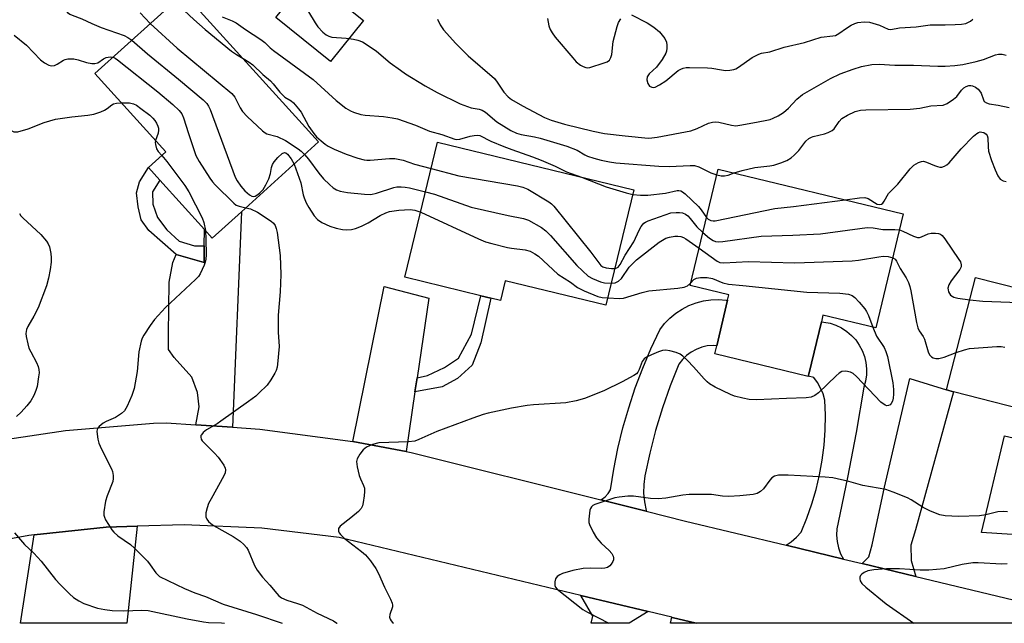
# Model space of a CAD drawing. Units: inches. Extents: x 1315761 to 1321762, y 513448 to 517448.
# Drawn here: x 1318159 to 1318423, y 513448 to 513610 of the extents above; entities that cross this region are included whole.
import ezdxf

# ---------------------------------------------------------------- set-up
doc = ezdxf.new("R2010")
doc.units = ezdxf.units.IN
doc.header["$MEASUREMENT"] = 0
for name, color, linetype in [('BLDG-Footprint', 5, 'Continuous'), ('CULTRL-Pad', 6, 'Continuous'), ('TRANS-Driveway', 251, 'Continuous'), ('TRANS-Non Street Sidewalk', 7, 'Continuous'), ('TRANS-Road', 130, 'Continuous'), ('Undefined', 1, 'Continuous')]:
    doc.layers.add(name, color=color, linetype=linetype)

msp = doc.modelspace()

# ---------------------------------------------------------------- linework, layer by layer
at = {"layer": 'BLDG-Footprint'}
for points, elevation in [([(1318218.33, 513558.71), (1318210.5, 513551.62), (1318208.42, 513553.93), (1318196.39, 513567.22), (1318193.34, 513570.58), (1318198.03, 513574.82), (1318179, 513595.84), (1318202.89, 513617.46), (1318239.07, 513577.48)], 357.77), ([(1318323.78, 513564.58), (1318316.25, 513533.63), (1318289.2, 513540.21), (1318287.9, 513534.88), (1318285.34, 513535.51), (1318282.65, 513536.16), (1318262.22, 513541.13), (1318271.05, 513577.41)], 355.61), ([(1318396.13, 513558.21), (1318388.74, 513527.5), (1318374.56, 513530.91), (1318374.14, 513529.15), (1318370.83, 513515.43), (1318370.61, 513514.52), (1318370.61, 513514.49), (1318345.48, 513520.54), (1318346.01, 513522.74), (1318348.95, 513534.94), (1318349.29, 513536.39), (1318338.85, 513538.9), (1318346.38, 513570.18)], 354.09), ([(1318466.03, 513528.15), (1318456.87, 513492.37), (1318438.58, 513497.06), (1318433.35, 513498.4), (1318434.76, 513503.92), (1318409.62, 513510.37), (1318407.77, 513510.84), (1318415.52, 513541.09), (1318427.84, 513537.93), (1318446.16, 513533.24)], 354.15)]:
    msp.add_lwpolyline(points, close=True, dxfattribs=dict(at, elevation=elevation))
at = {"layer": 'CULTRL-Pad'}
for points in [[(1318251.09, 513610.09), (1318242.24, 513599.13), (1318227.62, 513610.94), (1318236.47, 513621.89)], [(1318423.29, 513498.48), (1318431.08, 513496.76), (1318433.35, 513498.4), (1318438.58, 513497.05), (1318434.86, 513476.93), (1318432.54, 513474.39), (1318429.62, 513472.82), (1318425.35, 513472.03), (1318417.17, 513472.58)]]:
    msp.add_lwpolyline(points, close=True, dxfattribs=at)
at = {"layer": 'TRANS-Driveway'}
for points in [[(1318215.94, 513500.82), (1318206.08, 513501.51), (1318207.02, 513506.35), (1318206.53, 513510.2), (1318205.06, 513514.29), (1318200.23, 513519.57), (1318198.77, 513521.73), (1318198.76, 513525.83), (1318198.94, 513539.8), (1318199.88, 513545.1), (1318200.83, 513547.27), (1318208.3, 513545.13), (1318208.36, 513549.53), (1318208.42, 513553.93), (1318210.51, 513551.62), (1318218.33, 513558.71)], [(1318265.51, 513514.1), (1318264.96, 513510.38), (1318262.58, 513494.35), (1318248.26, 513497), (1318256.7, 513538.64), (1318268.69, 513535.54)], [(1318399.46, 513460.74), (1318385.09, 513464.2), (1318386.88, 513466.04), (1318387.78, 513469.26), (1318391.09, 513484.75), (1318397.86, 513513.89), (1318407.77, 513510.84), (1318409.62, 513510.37), (1318399.4, 513473.28), (1318398.19, 513469.13), (1318398.21, 513464.99)], [(1318162.66, 513471.91), (1318179.49, 513473.71), (1318182.04, 513473.98), (1318190.32, 513474.23), (1318187.57, 513448.18), (1318158.99, 513448.18)], [(1318327.56, 513451.29), (1318322.51, 513448.23), (1318322.49, 513448.17), (1318312.25, 513448.17), (1318312.77, 513450.04), (1318309.5, 513455.62)], [(1318340.53, 513448.16), (1318333.58, 513448.17), (1318333.92, 513449.77), (1318334.07, 513449.73)]]:
    msp.add_lwpolyline(points, close=True, dxfattribs=at)
at = {"layer": 'TRANS-Non Street Sidewalk'}
for points in [[(1318208.36, 513549.53), (1318208.3, 513545.13), (1318200.83, 513547.27), (1318193.5, 513553.66), (1318191.41, 513556.56), (1318190.57, 513560.08), (1318190.14, 513563.82), (1318190.95, 513566.72), (1318193.34, 513570.58), (1318196.39, 513567.22), (1318194.49, 513564.04), (1318194.5, 513560.72), (1318195.76, 513557.2), (1318198.27, 513553.89), (1318201.6, 513550.79), (1318205.75, 513549.56)], [(1318264.96, 513510.38), (1318265.51, 513514.1), (1318268.33, 513514.77), (1318272.89, 513516.87), (1318276.61, 513519.37), (1318280.11, 513525.82), (1318282.65, 513536.16), (1318285.34, 513535.51), (1318282.61, 513523.54), (1318280.35, 513517.52), (1318276.42, 513513.97), (1318272.28, 513511.68)]]:
    msp.add_lwpolyline(points, close=True, dxfattribs=at)
at = {"layer": 'TRANS-Road'}
for points in [[(1318327.1, 513478.26), (1318314.84, 513481.33), (1318315.05, 513481.43), (1318316.01, 513482.13), (1318316.83, 513483), (1318317.46, 513484.01), (1318318.36, 513489.59), (1318319.47, 513495.13), (1318320.81, 513500.63), (1318322.37, 513506.06), (1318324.15, 513511.43), (1318326.14, 513516.72), (1318328.35, 513521.93), (1318330.76, 513527.04), (1318332.02, 513528.66), (1318333.45, 513530.13), (1318335.02, 513531.44), (1318336.73, 513532.57), (1318338.55, 513533.51), (1318340.47, 513534.24), (1318342.45, 513534.76), (1318344.47, 513535.07), (1318346.52, 513535.15), (1318348.57, 513535.01), (1318348.95, 513534.94), (1318346.01, 513522.74), (1318345.02, 513522.8), (1318343.48, 513522.66), (1318341.97, 513522.31), (1318340.52, 513521.76), (1318339.16, 513521.02), (1318337.92, 513520.09), (1318336.81, 513519), (1318335.87, 513517.77), (1318333.52, 513511.94), (1318331.42, 513506.01), (1318329.59, 513500), (1318328.01, 513493.91), (1318326.71, 513487.76), (1318326.4, 513485.43), (1318326.35, 513483.09), (1318326.57, 513480.75), (1318327.04, 513478.45)], [(1318380.06, 513465.41), (1318364.63, 513469.12), (1318366, 513470.04), (1318367.43, 513471.27), (1318368.71, 513472.67), (1318370.25, 513476.4), (1318371.59, 513480.22), (1318372.72, 513484.1), (1318373.65, 513488.04), (1318374.35, 513492.02), (1318374.85, 513496.03), (1318375.13, 513500.06), (1318375.19, 513504.1), (1318375.04, 513508.14), (1318374.58, 513509.77), (1318373.93, 513511.34), (1318373.09, 513512.81), (1318372.06, 513514.17), (1318370.61, 513514.52), (1318370.83, 513515.43), (1318374.14, 513529.15), (1318374.81, 513529.1), (1318376.46, 513528.77), (1318378.04, 513528.24), (1318379.55, 513527.51), (1318380.95, 513526.59), (1318382.23, 513525.5), (1318383.36, 513524.27), (1318384.32, 513522.9), (1318385.11, 513521.42), (1318385.7, 513519.85), (1318386.09, 513518.22), (1318386.26, 513516.55), (1318386.23, 513514.87), (1318385.98, 513513.22), (1318385.53, 513511.6), (1318383.44, 513499.44), (1318381.13, 513487.32), (1318378.61, 513475.25), (1318378.29, 513473.57), (1318378.2, 513471.85), (1318378.34, 513470.15), (1318378.71, 513468.47), (1318379.3, 513466.86)]]:
    msp.add_lwpolyline(points, close=True, dxfattribs=at)
msp.add_lwpolyline([(1318147.64, 513496.43), (1318171.1, 513499.95), (1318194.75, 513501.91), (1318198.1, 513502.06), (1318206.08, 513501.51), (1318215.94, 513500.82), (1318223.26, 513500.31), (1318248.26, 513497), (1318262.58, 513494.35), (1318263.96, 513494.09), (1318314.84, 513481.33), (1318327.1, 513478.26), (1318337.66, 513475.61), (1318364.63, 513469.12), (1318380.06, 513465.41), (1318385.09, 513464.2), (1318399.46, 513460.74), (1318451.77, 513448.15), (1318340.53, 513448.16), (1318334.07, 513449.73), (1318333.92, 513449.77), (1318327.56, 513451.29), (1318309.5, 513455.62), (1318244.63, 513471.18), (1318223.86, 513473.69), (1318202.96, 513474.62), (1318190.32, 513474.23), (1318182.04, 513473.98), (1318179.49, 513473.71), (1318162.66, 513471.91), (1318161.25, 513471.76), (1318140.68, 513467.98)], dxfattribs=at)
at = {"layer": 'Undefined'}
for points, elevation in [([(1318158.54, 513623.77), (1318159.47, 513623.06), (1318160.5, 513622.52), (1318164.2, 513621), (1318165.13, 513620.47), (1318165.82, 513619.93), (1318167.02, 513618.66), (1318169.16, 513615.44), (1318170.7, 513613.37), (1318171.62, 513612.3), (1318172.23, 513611.82), (1318172.86, 513611.51), (1318175.49, 513610.52), (1318178.16, 513609.28), (1318180.65, 513608.24), (1318186.86, 513606.06), (1318187.85, 513605.58), (1318188.93, 513604.82)], 356), ([(1318200.37, 513615.18), (1318205.56, 513610.37), (1318208.6, 513607.66), (1318215.7, 513601.83), (1318216.98, 513600.96), (1318218.8, 513599.88)], 352), ([(1318234.56, 513615.42), (1318238.11, 513609.51), (1318238.91, 513608.37), (1318240.18, 513606.94), (1318241.06, 513606.28), (1318241.8, 513605.9), (1318242.59, 513605.65), (1318246.46, 513605.35), (1318248.49, 513605.11), (1318249.6, 513604.86), (1318250.89, 513604.37), (1318252.15, 513603.59), (1318254.58, 513601.85), (1318258.29, 513598.76), (1318261.04, 513596.76), (1318262.45, 513595.81), (1318267.68, 513592.58), (1318270.95, 513590.77), (1318277.08, 513587.69), (1318280.09, 513586.65), (1318282.22, 513586.29), (1318283.05, 513586.03), (1318283.92, 513585.45), (1318286.98, 513582.9), (1318290.72, 513580.57), (1318292.23, 513579.83), (1318293.52, 513579.46), (1318297.05, 513578.89), (1318298.63, 513578.52), (1318305.74, 513576.37), (1318308.49, 513575.25), (1318310.56, 513574.01), (1318311.32, 513573.65), (1318312.97, 513573.08), (1318314.93, 513572.54), (1318317.21, 513572.12), (1318318.95, 513571.9), (1318330.5, 513570.96), (1318333.23, 513570.88), (1318338.85, 513571.16), (1318340.02, 513571.14), (1318341.25, 513570.82), (1318344.46, 513569.15), (1318346.01, 513568.65)], 348), ([(1318323.13, 513611.67), (1318327.35, 513609.48), (1318329.1, 513608.36), (1318330.65, 513607.04), (1318332.05, 513605.3), (1318332.5, 513604.33), (1318332.62, 513603.51), (1318332.63, 513602.66), (1318332.54, 513601.84), (1318332.38, 513601.31), (1318331.37, 513599.63), (1318329.84, 513597.57), (1318327.9, 513595.75), (1318327.31, 513594.93), (1318327.22, 513594.19), (1318327.53, 513593.15), (1318327.96, 513592.49), (1318328.55, 513592.18), (1318329, 513592.14), (1318329.47, 513592.21), (1318330.68, 513592.78), (1318332.3, 513593.9), (1318335.63, 513596.64), (1318336.33, 513597.06), (1318337.03, 513597.33), (1318337.85, 513597.47), (1318338.74, 513597.5), (1318343.51, 513597.37), (1318344.69, 513597.26), (1318347.26, 513596.81), (1318348.4, 513596.7), (1318349.52, 513596.76), (1318350.61, 513596.96), (1318351.13, 513597.16), (1318351.89, 513597.6), (1318355.53, 513600.15), (1318357.32, 513601.09), (1318358.08, 513601.3), (1318360.25, 513601.68), (1318364.1, 513602.95), (1318369.57, 513604.21), (1318374.09, 513605.62), (1318377.2, 513605.95), (1318377.89, 513606.1), (1318378.85, 513606.6), (1318380.91, 513608.07), (1318382.1, 513608.82), (1318383.1, 513609.33), (1318383.89, 513609.59), (1318385.62, 513609.76), (1318387.05, 513609.62), (1318389.78, 513608.81), (1318392.05, 513607.79), (1318392.75, 513607.69), (1318395.07, 513608.11), (1318399.63, 513608.44), (1318403.36, 513608.97), (1318407.37, 513608.94), (1318410.03, 513609), (1318411.8, 513609.09), (1318412.94, 513609.29), (1318414.17, 513609.94), (1318414.85, 513610.46)], 344), ([(1318193.86, 513609.28), (1318201.1, 513602.71), (1318215.77, 513590.49), (1318216.58, 513589.53), (1318218.03, 513586.62), (1318218.66, 513585.63), (1318219.89, 513584.35), (1318224.01, 513580.47), (1318224.71, 513579.95), (1318225.21, 513579.7), (1318227.91, 513578.95), (1318230.22, 513577.83), (1318233.62, 513575.64), (1318234.39, 513575.02), (1318235.31, 513574.08)], 354), ([(1318213.17, 513611.06), (1318215.89, 513609.98), (1318216.92, 513609.47), (1318219.4, 513607.65), (1318223.54, 513605.03), (1318224.61, 513604.16), (1318226.05, 513602.76), (1318226.92, 513602.04), (1318237.6, 513594.25), (1318243.79, 513588.65), (1318246.36, 513586.58), (1318247.66, 513585.83), (1318248.47, 513585.45), (1318250.42, 513584.88), (1318251.57, 513584.71), (1318256.5, 513584.28), (1318258.83, 513583.96), (1318260.27, 513583.66), (1318265.07, 513582), (1318268.88, 513580.35), (1318272.14, 513579.52), (1318275.64, 513578.2), (1318276.17, 513578.12), (1318276.99, 513578.2), (1318279.75, 513578.99), (1318280.85, 513579.22), (1318281.67, 513579.29), (1318282.4, 513579.19), (1318285.38, 513577.73), (1318288.84, 513576.28), (1318290.98, 513575.42), (1318296.51, 513573.51), (1318298.89, 513572.6), (1318302.59, 513571), (1318305.66, 513569.46), (1318309.67, 513568.01)], 350), ([(1318271, 513610.46), (1318271.73, 513608.97), (1318272.61, 513607.56), (1318275.97, 513603.91), (1318279.28, 513600.62), (1318286.28, 513594.49), (1318287.04, 513593.58), (1318288.84, 513590.87), (1318289.99, 513589.62), (1318290.85, 513588.9), (1318293.82, 513587.17), (1318299.74, 513584.06), (1318301.5, 513583.35), (1318305.16, 513582.24), (1318312.86, 513580.34), (1318315.88, 513579.76), (1318321.43, 513579.09), (1318327.58, 513578.53), (1318328.54, 513578.54), (1318330, 513578.75), (1318339.1, 513580.48), (1318340.77, 513581.07), (1318343.81, 513582.52), (1318344.89, 513582.83), (1318345.73, 513582.9), (1318346.57, 513582.81), (1318349.96, 513581.96), (1318351.11, 513581.82), (1318352.25, 513581.96), (1318355.67, 513582.65), (1318359.03, 513583.22), (1318360.4, 513583.55), (1318361.2, 513583.86), (1318362.49, 513584.5), (1318363.95, 513585.43), (1318365.28, 513586.58), (1318367.54, 513588.95), (1318369.07, 513590.21), (1318376.61, 513594.5), (1318379.19, 513595.76), (1318382.67, 513597.06), (1318384.89, 513597.73), (1318387.71, 513598.26), (1318389.65, 513598.37), (1318393.85, 513598.14), (1318398.91, 513598.09), (1318405.38, 513597.85), (1318407.42, 513597.86), (1318409.96, 513597.99), (1318412.13, 513598.29), (1318415.72, 513599.07), (1318417.64, 513599.64), (1318420.87, 513600.84), (1318421.68, 513601.02), (1318422.73, 513601.05), (1318423.76, 513600.81)], 346), ([(1318300.56, 513610.68), (1318300.9, 513608.7), (1318301.26, 513607.66), (1318301.82, 513606.75), (1318302.63, 513605.66), (1318307.32, 513600.05), (1318308.3, 513598.97), (1318309.4, 513598.14), (1318310.11, 513597.75), (1318310.84, 513597.48), (1318311.36, 513597.42), (1318311.9, 513597.49), (1318315.79, 513598.71), (1318316.57, 513599.03), (1318317.21, 513599.48), (1318317.59, 513600.15), (1318317.82, 513600.94), (1318318.22, 513604.51), (1318319.23, 513608.48), (1318319.67, 513609.56), (1318320.23, 513610.56)], 344), ([(1318157.33, 513606.2), (1318160.58, 513603.5), (1318164.34, 513599.55), (1318165.42, 513598.73), (1318166.6, 513598.07), (1318167.33, 513597.89), (1318168.09, 513598.04), (1318168.83, 513598.42), (1318170.51, 513599.48), (1318170.99, 513599.67), (1318171.74, 513599.82), (1318172.52, 513599.85), (1318173.32, 513599.78), (1318174.46, 513599.52), (1318176.7, 513598.82), (1318178.13, 513598.59), (1318178.97, 513598.57), (1318179.73, 513598.76), (1318181.29, 513599.83), (1318182.02, 513600.14), (1318183.05, 513600.35), (1318183.87, 513600.25)], 358), ([(1318188.93, 513604.82), (1318193.12, 513601.11), (1318201.48, 513594.36), (1318208.05, 513588.82), (1318209.08, 513587.78), (1318209.54, 513587.08), (1318209.93, 513586.18), (1318216.65, 513568.06), (1318217.18, 513567.05), (1318218.15, 513565.64), (1318219.27, 513564.33), (1318220.47, 513563.23), (1318221.13, 513562.89), (1318221.58, 513562.84), (1318222.04, 513562.94), (1318222.52, 513563.18), (1318223.2, 513563.7), (1318224.15, 513564.73), (1318224.93, 513565.95), (1318225.71, 513567.57), (1318226.13, 513568.99), (1318226.44, 513570.65), (1318226.72, 513571.42), (1318227.18, 513572.14), (1318228.09, 513573.27), (1318229.26, 513574.42), (1318229.87, 513574.61), (1318230.23, 513574.51), (1318230.72, 513574.16), (1318231.69, 513572.96), (1318232.47, 513571.51)], 356), ([(1318183.87, 513600.25), (1318184.44, 513599.97), (1318185.09, 513599.5), (1318195.9, 513590.91), (1318199.93, 513587.52), (1318201.63, 513585.95), (1318202.31, 513585.01), (1318202.82, 513583.96), (1318204.1, 513579.73), (1318206.11, 513573.81), (1318206.96, 513572.25), (1318209.86, 513567.75), (1318210.56, 513566.79), (1318211.33, 513565.93), (1318216.28, 513561.02), (1318216.96, 513560.52), (1318217.69, 513560.19), (1318219.54, 513559.8)], 358), ([(1318218.8, 513599.88), (1318220.46, 513598.87), (1318221.38, 513598.17), (1318224.07, 513595.63), (1318226.15, 513593.89), (1318226.87, 513593.08), (1318228.63, 513590.84), (1318229.33, 513590.1), (1318230.02, 513589.54), (1318231.68, 513588.53), (1318232.32, 513587.96), (1318233.66, 513586.4), (1318234.36, 513585.45), (1318236.45, 513581.67), (1318237.8, 513579.72), (1318238.55, 513578.87), (1318239.75, 513577.76), (1318240.8, 513576.91), (1318241.66, 513576.34), (1318243.25, 513575.57), (1318246.52, 513574.2), (1318249.62, 513573.15), (1318251.33, 513572.66), (1318252.02, 513572.56), (1318252.89, 513572.56), (1318258.12, 513573.06), (1318259.55, 513573.05), (1318261.78, 513572.59), (1318264.82, 513571.5), (1318269.33, 513570.33)], 352), ([(1318350.69, 513569.15), (1318352.88, 513569.79), (1318356.24, 513570.64), (1318360.26, 513571.09), (1318361.34, 513571.28), (1318363.28, 513571.84), (1318364.82, 513572.49), (1318365.98, 513573.17), (1318366.86, 513573.93), (1318368.05, 513575.2), (1318369.99, 513577.67), (1318370.77, 513578.37), (1318371.43, 513578.77), (1318371.94, 513578.96), (1318374.93, 513579.69), (1318375.99, 513580.05), (1318376.98, 513580.52), (1318377.58, 513581.01), (1318378.88, 513582.99), (1318379.62, 513583.74), (1318381.11, 513584.64), (1318383.23, 513585.64), (1318384.63, 513586), (1318386.04, 513586.14), (1318397.99, 513586.25), (1318400.58, 513586.59), (1318403.53, 513587.21), (1318406.85, 513587.38), (1318407.9, 513587.78), (1318409.6, 513588.94), (1318410.48, 513589.73), (1318411.79, 513591.36), (1318412.39, 513591.99), (1318413.05, 513592.4), (1318413.77, 513592.6), (1318414.25, 513592.64), (1318414.76, 513592.55), (1318415.52, 513592.18), (1318416.22, 513591.66), (1318416.62, 513591.24), (1318417.03, 513590.58), (1318417.66, 513588.81), (1318417.89, 513588.38), (1318418.45, 513587.95), (1318419.22, 513587.72), (1318421.65, 513587.35), (1318424.59, 513586.75)], 348), ([(1318153.28, 513583.34), (1318154.73, 513581.85), (1318156.29, 513580.63), (1318157.22, 513580.22), (1318157.73, 513580.17), (1318158.28, 513580.22), (1318161.08, 513580.97), (1318165.37, 513582.74), (1318168.38, 513583.62), (1318172.81, 513584.27), (1318177.04, 513584.64), (1318178.69, 513584.98), (1318180.57, 513585.58), (1318181.6, 513586), (1318182.29, 513586.45), (1318183.56, 513587.46), (1318184.02, 513587.71), (1318184.82, 513587.92), (1318186.09, 513588.01)], 360), ([(1318186.09, 513588.01), (1318188.28, 513587.99), (1318189.37, 513587.74), (1318190.13, 513587.32), (1318191.35, 513586.46), (1318193.75, 513584.66), (1318194.56, 513583.91), (1318195.09, 513583.25), (1318195.55, 513582.49), (1318195.92, 513581.7), (1318196.07, 513581.16), (1318196.1, 513580.65), (1318195.98, 513579.88), (1318195.27, 513577.86)], 360), ([(1318380.5, 513561.97), (1318384.33, 513562.5), (1318385.78, 513562.55), (1318386.72, 513562.25), (1318389.11, 513560.79), (1318389.75, 513560.64), (1318390.25, 513560.77), (1318390.59, 513561.03), (1318391.03, 513561.58), (1318392.19, 513563.62), (1318394.65, 513566.14), (1318397.94, 513570.23), (1318398.94, 513571.26), (1318400.2, 513571.97), (1318401.01, 513572.23), (1318401.56, 513572.28), (1318402.36, 513572.09), (1318404.5, 513571.11), (1318405.34, 513570.84), (1318405.91, 513570.73), (1318406.46, 513570.73), (1318407.18, 513570.96), (1318407.86, 513571.36), (1318408.47, 513571.91), (1318411.67, 513575.65), (1318414.96, 513579.05), (1318415.84, 513579.79), (1318416.33, 513580.06), (1318416.79, 513580.17), (1318417.27, 513580.15), (1318417.75, 513579.99), (1318418.39, 513579.59), (1318418.69, 513579.22), (1318418.86, 513578.55), (1318418.92, 513576.14), (1318419.06, 513575.04), (1318419.86, 513572.49), (1318420.82, 513570), (1318421.53, 513568.4), (1318422.14, 513567.49), (1318422.92, 513567.02), (1318423.75, 513566.84)], 350), ([(1318195.27, 513577.86), (1318195.21, 513577.33), (1318195.25, 513576.77), (1318195.56, 513575.67), (1318195.98, 513574.93), (1318196.92, 513573.82)], 360), ([(1318196.92, 513573.82), (1318198.27, 513572.24), (1318199.91, 513570.1), (1318203.11, 513565.8), (1318204.24, 513564.1), (1318207.81, 513557.12), (1318208.22, 513555.88), (1318208.67, 513553.65)], 360), ([(1318235.31, 513574.08), (1318236.32, 513572.86), (1318239.12, 513569.13), (1318240.41, 513567.6), (1318241.96, 513566.06), (1318243.01, 513565.17), (1318243.9, 513564.61), (1318244.82, 513564.22), (1318246.81, 513563.86), (1318251.4, 513563.44), (1318253.11, 513563.4), (1318254.65, 513563.71), (1318259.25, 513565.24), (1318260.09, 513565.39), (1318261.23, 513565.44), (1318262.36, 513565.36), (1318263.48, 513565.16), (1318267.81, 513564.1)], 354), ([(1318232.47, 513571.51), (1318234.28, 513566.45), (1318234.97, 513563.28), (1318235.21, 513562.46), (1318235.75, 513561.13), (1318236.43, 513559.84), (1318237.88, 513557.63), (1318238.8, 513556.64), (1318239.95, 513555.85), (1318242.07, 513554.87), (1318243.78, 513554.36), (1318245.52, 513553.96), (1318246.69, 513553.87), (1318247.87, 513553.98), (1318249.01, 513554.24), (1318250.59, 513554.89), (1318252.38, 513555.78), (1318255.65, 513557.73), (1318257.13, 513558.43), (1318258.16, 513558.77), (1318260.59, 513559.19), (1318263.68, 513559.32), (1318264.96, 513559.17), (1318266.49, 513558.64)], 356), ([(1318269.33, 513570.33), (1318276.77, 513568.34), (1318292.49, 513565.7), (1318293.92, 513565.37), (1318295.25, 513564.76), (1318300.88, 513561.38), (1318301.61, 513560.87), (1318302.26, 513560.27), (1318312.18, 513547.9), (1318314.91, 513544.27), (1318315.45, 513543.93), (1318316.31, 513543.69), (1318317.78, 513543.5), (1318318.65, 513543.5)], 352), ([(1318346.01, 513568.65), (1318347.25, 513568.41), (1318348.1, 513568.37), (1318349.05, 513568.56), (1318350.69, 513569.15)], 348), ([(1318309.67, 513568.01), (1318316.32, 513565.43), (1318321.66, 513563.84), (1318323.49, 513563.39)], 350), ([(1318267.81, 513564.1), (1318270.24, 513563.41), (1318280.02, 513559.97), (1318289.95, 513557.7), (1318294.14, 513556.9), (1318295.44, 513556.43), (1318298.93, 513554.47), (1318300.09, 513553.64), (1318301.33, 513552.35), (1318308.45, 513544.27), (1318311.47, 513541.44), (1318312.67, 513540.75), (1318314.76, 513539.9), (1318315.91, 513539.66), (1318317.68, 513539.53)], 354), ([(1318323.49, 513563.39), (1318325.56, 513563.16), (1318327.55, 513563.17), (1318332.27, 513563.73), (1318335.35, 513564.4), (1318335.88, 513564.43), (1318336.38, 513564.32), (1318336.85, 513564.08), (1318337.51, 513563.56), (1318341.08, 513560.14), (1318341.84, 513559.27), (1318343.25, 513557.17)], 350), ([(1318343.25, 513557.17), (1318343.73, 513556.71), (1318344.41, 513556.34), (1318345.05, 513556.27), (1318345.61, 513556.31), (1318361.62, 513559.59), (1318366.63, 513560.1), (1318380.5, 513561.97)], 350), ([(1318219.54, 513559.8), (1318220.81, 513559.5), (1318222.68, 513558.64), (1318226.35, 513556.23), (1318226.97, 513555.67), (1318227.37, 513555.05), (1318227.66, 513554.25), (1318227.93, 513553.11), (1318228.77, 513546.93), (1318228.93, 513541.87), (1318228.79, 513537.25), (1318228.2, 513530.9), (1318228.25, 513526.34), (1318228.48, 513522.52), (1318228.07, 513517.82), (1318227.93, 513516.95), (1318227.69, 513516.12), (1318227.3, 513515.34), (1318226.25, 513513.56), (1318225.24, 513512.13), (1318223.05, 513509.95), (1318222.22, 513509.21), (1318220.26, 513507.71), (1318212.81, 513502.42), (1318211.83, 513501.78), (1318209, 513500.17), (1318208.09, 513499.43), (1318207.58, 513498.8), (1318207.48, 513498.57), (1318207.44, 513498.12), (1318207.56, 513497.66), (1318207.81, 513497.22), (1318208.33, 513496.6), (1318211.11, 513493.83), (1318212.06, 513492.77), (1318213.61, 513490.64), (1318213.96, 513489.88), (1318214.05, 513489.37), (1318213.97, 513488.58), (1318213.64, 513487.79), (1318210.17, 513481.62), (1318209.53, 513480.3), (1318209.11, 513479.2), (1318208.81, 513477.84), (1318208.8, 513476.78), (1318209.04, 513476.09), (1318209.47, 513475.49), (1318210.09, 513474.95), (1318210.84, 513474.47), (1318216.13, 513471.45), (1318217.96, 513470.19), (1318218.98, 513469.29), (1318219.7, 513468.48), (1318220.14, 513467.8), (1318221.86, 513463.65), (1318222.56, 513462.39), (1318224.04, 513460.52), (1318226, 513458.43), (1318227.83, 513456.12), (1318228.41, 513455.54), (1318229.12, 513455.03), (1318230.52, 513454.41), (1318233.38, 513453.52), (1318234.72, 513452.99), (1318238.73, 513450.91), (1318243.1, 513448.82), (1318244.01, 513448.21), (1318244.06, 513448.17)], 358), ([(1318266.49, 513558.64), (1318282, 513551.49), (1318283.92, 513550.67), (1318285.58, 513550.17), (1318289.78, 513549.1), (1318290.91, 513548.91), (1318294.58, 513548.53), (1318295.92, 513548.11), (1318297.19, 513547.46), (1318298.15, 513546.82), (1318303.37, 513542), (1318306.73, 513539.84), (1318308.58, 513538.38), (1318310.39, 513537.51), (1318314.11, 513535.94), (1318315.23, 513535.7), (1318316.73, 513535.61)], 356), ([(1318318.65, 513543.5), (1318319.15, 513543.62), (1318319.5, 513543.82), (1318320.1, 513544.54), (1318321.39, 513547.03), (1318323.73, 513550.6), (1318325.14, 513553.79), (1318325.68, 513554.8), (1318326.44, 513555.63), (1318326.9, 513555.96), (1318327.64, 513556.33), (1318333.7, 513558.39), (1318335.11, 513558.56), (1318335.98, 513558.54), (1318336.83, 513558.41), (1318337.59, 513558.11), (1318338.25, 513557.63), (1318338.91, 513556.89), (1318340.64, 513554.65), (1318342.28, 513553.15)], 352), ([(1318158.72, 513558.22), (1318159.12, 513557.62), (1318159.61, 513557.09), (1318164.45, 513552.65), (1318165.99, 513550.82), (1318166.45, 513550.08), (1318166.75, 513549.26), (1318167.11, 513547.53), (1318167.25, 513546.36), (1318167.2, 513545.21), (1318166.93, 513543.2), (1318166.49, 513540.88), (1318165.94, 513538.86), (1318163.73, 513532.89), (1318162.58, 513530.63), (1318160.95, 513527.92), (1318160.63, 513527.13), (1318160.5, 513526.57), (1318160.47, 513526.02), (1318160.56, 513525.18), (1318160.96, 513523.21), (1318161.27, 513522.11), (1318161.74, 513521.06), (1318163.27, 513518.24), (1318163.7, 513517.14), (1318163.92, 513516.3), (1318163.98, 513515.46), (1318163.86, 513514.33), (1318163.43, 513511.76), (1318163.15, 513510.66), (1318162.59, 513509.39), (1318161.75, 513507.95), (1318160.7, 513506.6), (1318159.2, 513504.88), (1318157.93, 513503.74)], 362), ([(1318208.67, 513553.65), (1318208.82, 513551.33), (1318208.86, 513547.16), (1318208.8, 513545.98), (1318208.61, 513545.16), (1318208.32, 513544.36), (1318207.27, 513542.05), (1318206.8, 513541.35), (1318206, 513540.5), (1318197.98, 513533.02), (1318195.02, 513529.82), (1318193.8, 513528.21), (1318192.11, 513525.54), (1318191.72, 513524.78), (1318191.44, 513523.95), (1318190.82, 513521.06), (1318190.34, 513515.8), (1318189.49, 513511.26), (1318188.94, 513509.34), (1318187.61, 513506.48), (1318186.91, 513505.27), (1318186.13, 513504.51), (1318184.5, 513503.47), (1318181.98, 513502.33), (1318181.24, 513501.91), (1318180.13, 513501.06), (1318179.67, 513500.45), (1318179.52, 513499.75), (1318179.55, 513498.96), (1318179.75, 513497.6), (1318180.02, 513496.53), (1318180.73, 513494.96), (1318183.48, 513489.7), (1318183.74, 513488.98), (1318183.92, 513487.89), (1318183.93, 513487.06), (1318183.77, 513486.23), (1318182.25, 513482.4), (1318181.8, 513481), (1318181.4, 513478.07), (1318181.42, 513477.21), (1318181.53, 513476.67), (1318181.87, 513475.92), (1318182.6, 513474.71), (1318183.54, 513473.28), (1318184.06, 513472.62), (1318185.17, 513471.66), (1318188.57, 513469.3), (1318189.66, 513468.34), (1318193.14, 513464.82), (1318193.86, 513463.91), (1318195.31, 513461.73), (1318195.85, 513461.15), (1318196.37, 513460.76), (1318203.07, 513457.49), (1318205.84, 513456.36), (1318208.68, 513455.33), (1318213.45, 513453.27), (1318222.38, 513450.56), (1318229.32, 513448.17)], 360), ([(1318342.28, 513553.15), (1318344.11, 513551.66), (1318345.03, 513551.01), (1318345.73, 513550.7), (1318346.5, 513550.62), (1318347.66, 513550.71), (1318357.91, 513552.17), (1318366.42, 513552.44), (1318373.85, 513552.77), (1318386.44, 513554.45), (1318388.03, 513554.4), (1318390.61, 513553.97), (1318393.87, 513554), (1318395.08, 513553.83)], 352), ([(1318395.08, 513553.83), (1318396.03, 513553.47), (1318398.9, 513552.13), (1318399.95, 513551.83), (1318400.5, 513551.84), (1318401.03, 513551.96), (1318402.8, 513552.8), (1318403.64, 513552.95), (1318404.8, 513552.97), (1318405.63, 513552.86), (1318406.14, 513552.67), (1318406.56, 513552.35), (1318407.27, 513551.48), (1318411.05, 513545.94), (1318411.47, 513545.23), (1318411.71, 513544.5), (1318411.65, 513543.91), (1318411.29, 513543.2), (1318409.02, 513540.2), (1318408.36, 513539.13), (1318408.13, 513538.21), (1318408.14, 513537.74), (1318408.29, 513537.24), (1318408.85, 513536.35), (1318409.23, 513536.01), (1318409.71, 513535.78), (1318410.82, 513535.52), (1318413.98, 513535.09)], 352), ([(1318317.68, 513539.53), (1318318.77, 513539.64), (1318319.67, 513540.06), (1318320.42, 513540.83), (1318322.52, 513543.82), (1318324.5, 513545.84), (1318330.54, 513550.56), (1318331.43, 513551.13), (1318332.36, 513551.6), (1318333.35, 513551.92), (1318334.76, 513552.17), (1318335.61, 513552.21), (1318336.38, 513552.1), (1318337.07, 513551.83), (1318337.68, 513551.46), (1318341.26, 513548.9)], 354), ([(1318341.26, 513548.9), (1318346.1, 513545.47), (1318346.86, 513545.13), (1318347.94, 513544.96), (1318354.57, 513545.4), (1318366.92, 513545.04), (1318369.59, 513545.05), (1318382.37, 513545.51), (1318384.14, 513545.73), (1318389.58, 513546.65), (1318390.68, 513546.78), (1318392.03, 513546.68), (1318393.28, 513546.35)], 354), ([(1318393.28, 513546.35), (1318393.94, 513545.96), (1318394.33, 513545.45), (1318395.28, 513543.49), (1318396.93, 513540.97), (1318397.51, 513539.7), (1318397.87, 513538.65), (1318398.15, 513537.51), (1318399.72, 513528.97), (1318400.06, 513527.54), (1318400.4, 513526.74), (1318401.44, 513525.17), (1318401.79, 513524.45), (1318402.81, 513521.08), (1318403.19, 513520.31), (1318403.74, 513519.71), (1318404.18, 513519.47), (1318404.9, 513519.31), (1318405.66, 513519.32), (1318407.09, 513519.69), (1318410.34, 513520.87)], 354), ([(1318339.01, 513539.58), (1318339.88, 513540.51), (1318340.55, 513540.92), (1318341.66, 513541.08), (1318343.45, 513541.05), (1318344.88, 513540.82), (1318347.7, 513539.62), (1318349.14, 513539.26), (1318352.99, 513538.95), (1318370.23, 513537.16), (1318379.12, 513536.88), (1318381.39, 513536.57), (1318382.42, 513536.21), (1318383.09, 513535.71), (1318384.29, 513534.46), (1318385.79, 513532.68), (1318386.27, 513531.96), (1318386.77, 513530.89), (1318387.98, 513527.68)], 356), ([(1318316.73, 513535.61), (1318319.87, 513535.45), (1318320.95, 513535.53), (1318326, 513537.01), (1318327.74, 513537.44), (1318335.54, 513538.22), (1318337.24, 513538.46), (1318338.2, 513538.84), (1318339.01, 513539.58)], 356), ([(1318413.98, 513535.09), (1318417.49, 513534.68), (1318424.76, 513534.43), (1318427.05, 513534.25), (1318430.16, 513533.75), (1318437.67, 513531.87), (1318439.7, 513531.51), (1318441.75, 513531.29), (1318446.71, 513531.34), (1318448.13, 513531.15), (1318450.04, 513530.35), (1318460.05, 513525.61), (1318461.63, 513524.78), (1318462.5, 513524.1), (1318463.24, 513523.3), (1318463.72, 513522.58), (1318464.31, 513521.44)], 352), ([(1318387.98, 513527.68), (1318388.94, 513525.28), (1318390.95, 513522.22), (1318391.47, 513521.22), (1318391.86, 513519.8), (1318393.3, 513512.75), (1318393.54, 513510.96), (1318393.52, 513509.76), (1318393.38, 513508.62), (1318393.19, 513507.84), (1318392.9, 513507.2), (1318392.6, 513506.85), (1318392.19, 513506.63), (1318391.74, 513506.62), (1318391.28, 513506.78), (1318390.14, 513507.61), (1318383.54, 513514.47), (1318382.68, 513515.25), (1318381.96, 513515.65), (1318380.67, 513515.9), (1318379.66, 513515.79), (1318378.94, 513515.38), (1318378.06, 513514.61), (1318373.33, 513510.06), (1318372.4, 513509.38), (1318371.41, 513508.92), (1318370.01, 513508.73), (1318364.77, 513508.58), (1318356.68, 513508.18), (1318354.74, 513508.29), (1318353.07, 513508.62), (1318350.83, 513509.22), (1318349.74, 513509.6), (1318345.6, 513511.64), (1318344.1, 513512.48), (1318343.44, 513513.01), (1318342.64, 513513.8), (1318339.75, 513517.09), (1318338.15, 513518.75), (1318336.91, 513519.94), (1318336.23, 513520.43), (1318335.15, 513520.87), (1318333.42, 513521.33), (1318332.26, 513521.53), (1318331.42, 513521.49), (1318330.34, 513521.13), (1318328.47, 513520.3), (1318327.17, 513519.65), (1318326.49, 513519.18), (1318326.02, 513518.52), (1318325.22, 513516.36), (1318324.83, 513515.61), (1318324.48, 513515.2), (1318323.79, 513514.69), (1318320.65, 513513.03), (1318315.68, 513510.63), (1318310.54, 513508.53), (1318308.3, 513507.95), (1318305.45, 513507.42), (1318296.8, 513506.87), (1318295.12, 513506.69), (1318290.88, 513505.92), (1318284.64, 513504.61), (1318283.24, 513504.23), (1318280.52, 513503.31), (1318270.85, 513499.69), (1318265.99, 513497.51), (1318264.88, 513497.1), (1318263.26, 513496.88), (1318255.26, 513496.61), (1318253.53, 513496.18), (1318251.9, 513495.52), (1318251.05, 513494.77), (1318250.17, 513493.61), (1318249.45, 513492.38), (1318249.25, 513491.59), (1318249.42, 513490.16), (1318250, 513487.83), (1318250.3, 513486.99), (1318251.17, 513485.21), (1318251.39, 513484.42), (1318251.4, 513483.55), (1318251.29, 513482.37), (1318251.05, 513480.6), (1318250.86, 513479.75), (1318250.5, 513479), (1318249.75, 513478.19), (1318247.77, 513476.51), (1318244.82, 513474.23), (1318244.43, 513473.6), (1318244.41, 513472.91), (1318244.61, 513472.47), (1318244.93, 513472.04), (1318245.92, 513471.03), (1318250.6, 513467.49), (1318251.7, 513466.55), (1318252.98, 513464.98), (1318254.48, 513462.84), (1318255.14, 513461.57), (1318256.77, 513457.88), (1318258.39, 513454.64), (1318258.83, 513453.58), (1318258.95, 513453.05), (1318258.94, 513452.54), (1318258.23, 513450.55), (1318258.16, 513449.79), (1318258.28, 513449.26), (1318258.53, 513448.78), (1318258.88, 513448.4), (1318259.23, 513448.17)], 356), ([(1318410.34, 513520.87), (1318412.54, 513521.63), (1318413.94, 513521.95), (1318421.27, 513522.48), (1318422.41, 513522.48), (1318423.45, 513522.34)], 354), ([(1318424.11, 513478.12), (1318423.01, 513478.21), (1318421.57, 513478.06), (1318418.28, 513477.29), (1318416.62, 513477.06), (1318410.96, 513476.87), (1318407.41, 513477.02), (1318405.94, 513477.32), (1318403.44, 513478.31), (1318401.48, 513479.3), (1318398.27, 513481.34), (1318397.28, 513481.87), (1318393.38, 513483.41), (1318391.41, 513484.06), (1318385.22, 513485.21), (1318381.52, 513486.25), (1318377.18, 513487.23), (1318375.15, 513487.41), (1318365.24, 513487.97), (1318362.6, 513487.93), (1318361.52, 513487.65), (1318360.84, 513487.22), (1318360.27, 513486.61), (1318358.54, 513484.31), (1318357.77, 513483.58), (1318356.91, 513483.05), (1318355.78, 513482.76), (1318352.2, 513482.4), (1318349.27, 513482.22), (1318347.53, 513482.33), (1318344.59, 513482.76), (1318338.61, 513482.8), (1318336.87, 513482.6), (1318332.32, 513481.76), (1318330.28, 513481.61), (1318328.21, 513481.66), (1318323.62, 513482.31), (1318322.17, 513482.31), (1318319.82, 513482.06), (1318318.66, 513481.84), (1318313.23, 513480.05), (1318312.77, 513479.81), (1318312.4, 513479.49), (1318312.14, 513479.04), (1318311.97, 513478.51), (1318311.65, 513476.16), (1318311.68, 513475.28), (1318311.83, 513474.73), (1318312.81, 513472.62), (1318313.73, 513471.15), (1318315, 513469.65), (1318317.13, 513467.73), (1318317.86, 513466.89), (1318318.21, 513466.2), (1318318.33, 513465.72), (1318318.3, 513465.23), (1318318.11, 513464.73), (1318317.65, 513464.01), (1318317.27, 513463.59), (1318316.66, 513463.17), (1318315.99, 513462.94), (1318315.18, 513462.85), (1318312.09, 513462.95), (1318310.16, 513462.86), (1318307.35, 513462.3), (1318304.61, 513461.54), (1318303.85, 513461.22), (1318303.17, 513460.74), (1318302.68, 513460.07), (1318302.49, 513459.32), (1318302.56, 513458.28), (1318302.74, 513457.83), (1318303.16, 513457.29), (1318310.04, 513451.87), (1318311.31, 513451.14), (1318317.01, 513448.17)], 354), ([(1318157.39, 513472.49), (1318160.07, 513469.31), (1318162.58, 513466.98), (1318164.57, 513464.81), (1318168.43, 513459.92), (1318169.61, 513458.58), (1318172.14, 513456.07), (1318173.25, 513455.08), (1318174.7, 513454.15), (1318175.99, 513453.5), (1318179.65, 513452.26), (1318181.62, 513451.85), (1318183.61, 513451.64), (1318186.75, 513451.48), (1318191.58, 513451.68), (1318193.27, 513451.59), (1318203.73, 513449.36), (1318208.13, 513448.51), (1318209.47, 513448.36), (1318213.02, 513448.27), (1318213.82, 513448.18)], 362), ([(1318424.01, 513464.14), (1318422.59, 513464.04), (1318416.23, 513464.42), (1318414.8, 513464.38), (1318411.93, 513463.98), (1318407.09, 513462.83), (1318402.97, 513462.41), (1318400.62, 513462.44), (1318395.11, 513462.8), (1318391.59, 513462.77), (1318388.24, 513462.55), (1318386.6, 513462.27), (1318385.61, 513461.83), (1318384.96, 513461.33), (1318384.62, 513460.96), (1318384.42, 513460.54), (1318384.43, 513460.08), (1318384.58, 513459.59), (1318384.99, 513458.89), (1318386.05, 513457.86), (1318391.51, 513453.37), (1318399, 513448.16)], 352)]:
    msp.add_lwpolyline(points, dxfattribs=dict(at, elevation=elevation))
msp.add_polyline3d([(1318191.17, 513612.2, 354), (1318193.86, 513609.28, 354)], dxfattribs=at)

doc.saveas('drawing.dxf')
